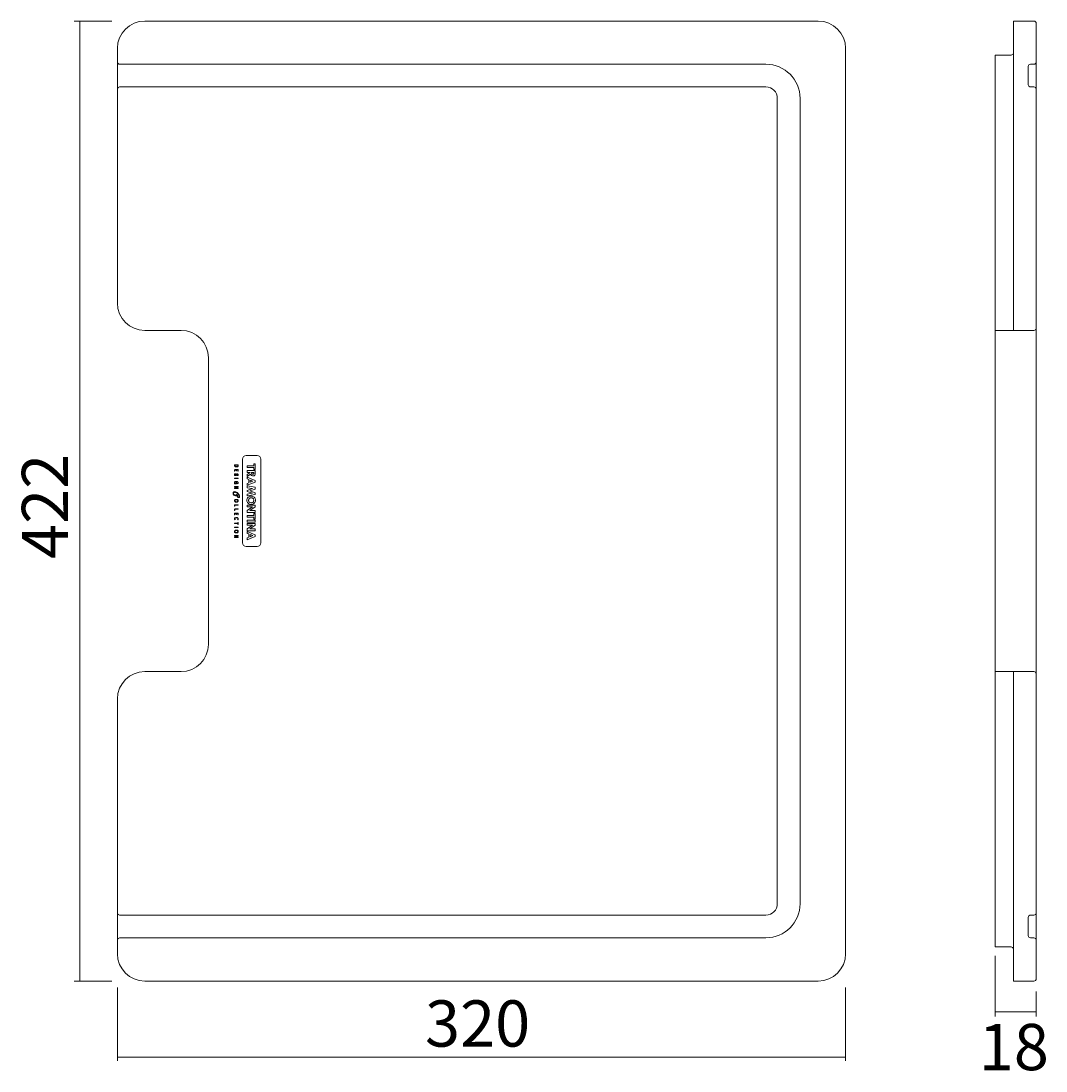
# Model space of a CAD drawing. Extents: x 95 to 501, y 124 to 719.
# Drawn here: x 107 to 294, y 133 to 325 of the extents above; entities that cross this region are included whole.
import ezdxf

# ---------------------------------------------------------------- set-up
doc = ezdxf.new("R2010")
doc.units = 0
doc.header["$MEASUREMENT"] = 0
doc.layers.add('1', color=7, linetype='Continuous', lineweight=0)

msp = doc.modelspace()

# ---------------------------------------------------------------- linework, layer by layer
at = {"layer": '1', "color": 7, "lineweight": 5}
for p, q in [((123.46, 324.71), (116.58, 324.71)), ((284.31, 154.4), (284.31, 143.34)), ((123.46, 149.83), (116.58, 149.83)), ((291.77, 147.91), (291.77, 143.34))]:
    msp.add_line(p, q, dxfattribs=at)
at = {"layer": '1', "color": 7, "lineweight": 9}
for p, q in [((117.59, 324.71), (117.59, 149.93)), ((252.08, 324.71), (129.42, 324.71)), ((287.63, 268.35), (287.63, 324.71)), ((287.63, 324.71), (291.36, 324.71)), ((291.77, 324.3), (291.77, 150.24)), ((124.44, 319.74), (124.44, 273.33)), ((257.06, 154.8), (257.06, 319.74)), ((284.31, 156.05), (284.31, 318.5)), ((284.31, 318.5), (287.21, 318.5)), ((124.86, 316.84), (242.55, 316.84)), ((290.32, 316.43), (290.32, 313.11)), ((291.36, 316.84), (290.74, 316.84)), ((242.55, 312.7), (124.86, 312.7)), ((290.74, 312.7), (291.36, 312.7)), ((244.62, 163.92), (244.62, 310.62)), ((248.77, 310.62), (248.77, 163.92)), ((129.42, 268.35), (136.05, 268.35)), ((284.31, 268.35), (291.36, 268.35)), ((141.02, 263.38), (141.02, 211.16)), ((147.24, 244.9), (147.24, 229.65)), ((149.89, 245.56), (147.9, 245.56)), ((150.55, 229.65), (150.55, 244.9)), ((145.78, 243.8), (145.78, 243.71)), ((145.78, 242.92), (145.78, 242.72)), ((145.84, 243.71), (145.84, 243.81)), ((145.84, 242.72), (145.84, 242.92)), ((146.37, 243.88), (145.87, 243.88)), ((145.87, 243.82), (146.37, 243.82)), ((146.35, 243), (145.87, 243)), ((145.87, 242.94), (146.08, 242.94)), ((146.08, 242.94), (146.08, 242.75)), ((146.14, 242.75), (146.14, 242.94)), ((146.14, 242.94), (146.35, 242.94)), ((146.38, 242.92), (146.38, 242.72)), ((146.4, 243.81), (146.4, 243.72)), ((146.44, 242.72), (146.44, 242.92)), ((146.46, 243.72), (146.46, 243.81)), ((148.06, 243.37), (148.06, 243.7)), ((148.06, 243.7), (149.29, 243.7)), ((149.29, 243.37), (148.06, 243.37)), ((149.29, 243.7), (149.29, 244.05)), ((149.29, 244.05), (149.56, 244.05)), ((149.29, 243.02), (149.29, 243.37)), ((149.56, 243.02), (149.29, 243.02)), ((149.56, 244.05), (149.56, 243.02)), ((145.78, 242.72), (145.84, 242.72)), ((145.78, 242.1), (145.78, 242.07)), ((145.78, 241.35), (145.78, 241.41)), ((145.78, 241.41), (146.44, 241.41)), ((146.44, 241.35), (145.78, 241.35)), ((145.84, 242.08), (145.84, 242.09)), ((146, 242.23), (145.96, 242.23)), ((145.96, 242.17), (146, 242.17)), ((146, 242.17), (146, 242.23)), ((146.08, 242.75), (146.14, 242.75)), ((146.14, 242.03), (146.17, 242.08)), ((146.23, 241.95), (146.23, 241.9)), ((146.27, 241.95), (146.23, 241.95)), ((146.23, 241.9), (146.27, 241.9)), ((146.38, 242.72), (146.44, 242.72)), ((146.38, 242.07), (146.38, 242.03)), ((146.44, 242.03), (146.44, 242.06)), ((146.44, 241.41), (146.44, 241.35)), ((148.06, 242.49), (148.06, 242.82)), ((148.06, 242.82), (149.56, 242.82)), ((148.06, 242.09), (148.63, 242.49)), ((148.63, 242.49), (148.06, 242.49)), ((148.69, 242.17), (148.06, 241.73)), ((148.06, 241.73), (148.06, 242.09)), ((148.06, 241.29), (148.06, 241.61)), ((148.06, 241.61), (149.56, 241.02)), ((148.36, 241.17), (148.06, 241.29)), ((148.36, 240.57), (148.36, 241.17)), ((148.63, 241.07), (148.63, 240.68)), ((149.13, 240.87), (148.63, 241.07)), ((148.89, 242.49), (148.89, 242.36)), ((149.29, 242.49), (148.89, 242.49)), ((149.29, 242.36), (149.29, 242.49)), ((149.56, 242.82), (149.56, 242.26)), ((149.56, 241.02), (149.56, 240.72)), ((145.77, 240.47), (145.77, 240.41)), ((145.81, 240.47), (145.77, 240.47)), ((145.77, 240.41), (146.04, 240.41)), ((145.78, 239.92), (145.78, 239.86)), ((146.38, 239.92), (145.78, 239.92)), ((145.78, 239.86), (146.36, 239.86)), ((146.36, 239.86), (145.83, 239.66)), ((145.85, 239.55), (146.45, 239.55)), ((145.87, 239.61), (146.4, 239.81)), ((146.45, 239.61), (145.87, 239.61)), ((146.04, 240.47), (145.9, 240.47)), ((146.07, 240.68), (146.07, 240.48)), ((146.13, 240.68), (146.07, 240.68)), ((146.13, 240.48), (146.13, 240.68)), ((146.3, 240.44), (146.34, 240.4)), ((146.45, 239.55), (146.45, 239.61)), ((149.56, 240.72), (148.06, 240.14)), ((148.06, 240.45), (148.36, 240.57)), ((148.06, 240.14), (148.06, 240.45)), ((148.07, 239.69), (148.07, 240.01)), ((148.07, 240.01), (149.56, 239.77)), ((149.03, 239.53), (148.07, 239.69)), ((148.07, 239.21), (149.03, 239.53)), ((148.07, 239.02), (148.07, 239.21)), ((149.56, 239.44), (148.59, 239.11)), ((148.59, 239.11), (149.56, 238.78)), ((148.63, 240.68), (149.13, 240.87)), ((149.56, 239.77), (149.56, 239.44)), ((146.12, 238.45), (146.07, 238.44)), ((146.07, 238.44), (146.07, 238.43)), ((146.12, 238.43), (146.12, 238.45)), ((146.46, 238.33), (146.46, 238.38)), ((149.03, 238.69), (148.07, 239.02)), ((148.07, 238.53), (149.03, 238.69)), ((148.07, 238.21), (148.07, 238.53)), ((149.56, 238.46), (148.07, 238.21)), ((149.56, 238.78), (149.56, 238.46)), ((145.78, 236.5), (145.78, 236.31)), ((145.78, 236.31), (145.84, 236.31)), ((145.78, 235.74), (145.78, 235.54)), ((145.78, 235.54), (145.84, 235.54)), ((145.84, 236.31), (145.84, 236.5)), ((145.84, 235.54), (145.84, 235.74)), ((146.45, 236.58), (145.87, 236.58)), ((145.87, 236.52), (146.45, 236.52)), ((146.45, 235.82), (145.87, 235.82)), ((145.87, 235.76), (146.45, 235.76)), ((146.45, 236.52), (146.45, 236.58)), ((146.45, 235.76), (146.45, 235.82)), ((148.06, 236.19), (148.06, 236.51)), ((148.06, 236.51), (149.56, 236.51)), ((148.06, 235.52), (149.06, 236.19)), ((149.06, 236.19), (148.06, 236.19)), ((148.06, 235.2), (148.06, 235.52)), ((149.56, 236.19), (148.57, 235.52)), ((148.57, 235.52), (149.56, 235.52)), ((149.56, 236.51), (149.56, 236.19)), ((149.56, 235.52), (149.56, 235.2)), ((145.78, 234.98), (145.78, 234.78)), ((145.78, 234.78), (145.84, 234.78)), ((145.84, 234.78), (145.84, 234.98)), ((146.36, 235.05), (145.87, 235.05)), ((145.87, 234.99), (146.08, 234.99)), ((145.87, 233.84), (145.91, 233.89)), ((146.08, 234.99), (146.08, 234.81)), ((146.08, 234.81), (146.15, 234.81)), ((146.15, 234.81), (146.15, 234.99)), ((146.15, 234.99), (146.36, 234.99)), ((146.32, 233.89), (146.36, 233.84)), ((146.38, 234.98), (146.38, 234.78)), ((146.38, 234.78), (146.45, 234.78)), ((146.45, 234.78), (146.45, 234.98)), ((149.56, 235.2), (148.06, 235.2)), ((148.06, 234.31), (148.06, 234.64)), ((148.06, 234.64), (149.29, 234.64)), ((149.29, 234.31), (148.06, 234.31)), ((148.06, 233.43), (148.06, 233.76)), ((148.06, 233.76), (149.56, 233.76)), ((149.56, 233.43), (148.06, 233.43)), ((149.29, 234.64), (149.29, 234.99)), ((149.29, 234.99), (149.56, 234.99)), ((149.29, 233.96), (149.29, 234.31)), ((149.56, 233.96), (149.29, 233.96)), ((149.56, 234.99), (149.56, 233.96)), ((149.56, 233.76), (149.56, 233.43)), ((145.78, 233.15), (145.78, 233.21)), ((145.78, 233.21), (146.38, 233.21)), ((146.38, 233.15), (145.78, 233.15)), ((145.78, 232.46), (145.78, 232.52)), ((145.78, 232.52), (146.45, 232.52)), ((146.45, 232.46), (145.78, 232.46)), ((146.38, 233.21), (146.38, 233.35)), ((146.38, 233.35), (146.45, 233.35)), ((146.38, 233.01), (146.38, 233.15)), ((146.45, 233.01), (146.38, 233.01)), ((146.45, 233.35), (146.45, 233.01)), ((146.45, 232.52), (146.45, 232.46)), ((148.06, 232.86), (148.06, 233.18)), ((148.06, 233.18), (149.56, 233.18)), ((148.06, 232.19), (149.06, 232.86)), ((149.06, 232.86), (148.06, 232.86)), ((148.06, 231.87), (148.06, 232.19)), ((149.56, 231.87), (148.06, 231.87)), ((148.06, 231.38), (148.06, 231.7)), ((148.06, 231.7), (149.56, 231.12)), ((149.56, 232.86), (148.57, 232.19)), ((148.57, 232.19), (149.56, 232.19)), ((149.56, 233.18), (149.56, 232.86)), ((149.56, 232.19), (149.56, 231.87)), ((145.78, 230.98), (145.78, 230.92)), ((146.38, 230.98), (145.78, 230.98)), ((145.78, 230.92), (146.36, 230.93)), ((146.36, 230.93), (145.83, 230.73)), ((145.85, 230.62), (146.45, 230.62)), ((145.87, 230.68), (146.4, 230.87)), ((146.45, 230.68), (145.87, 230.68)), ((146.45, 230.62), (146.45, 230.68)), ((148.36, 231.27), (148.06, 231.38)), ((149.56, 230.81), (148.06, 230.23)), ((148.06, 230.55), (148.36, 230.66)), ((148.06, 230.23), (148.06, 230.55)), ((148.36, 230.66), (148.36, 231.27)), ((148.63, 231.16), (148.63, 230.77)), ((149.13, 230.97), (148.63, 231.16)), ((148.63, 230.77), (149.13, 230.97)), ((149.56, 231.12), (149.56, 230.81)), ((147.9, 228.98), (149.89, 228.98)), ((136.05, 206.19), (129.42, 206.19)), ((284.31, 206.19), (291.36, 206.19)), ((287.63, 149.83), (287.63, 206.19)), ((124.44, 201.22), (124.44, 154.8)), ((124.86, 161.85), (242.55, 161.85)), ((290.32, 161.43), (290.32, 158.12)), ((291.36, 161.85), (290.74, 161.85)), ((242.55, 157.7), (124.86, 157.7)), ((290.74, 157.7), (291.36, 157.7)), ((284.31, 156.05), (287.21, 156.05)), ((129.42, 149.83), (252.08, 149.83)), ((287.63, 149.83), (291.36, 149.83)), ((124.44, 148.64), (124.44, 135.29)), ((257.06, 148.64), (257.06, 135.29)), ((291.72, 144.2), (284.43, 144.2)), ((256.98, 135.99), (124.48, 135.99))]:
    msp.add_line(p, q, dxfattribs=at)
for points in [[(129.42, 324.71), (126.67, 324.71), (124.44, 322.49), (124.44, 319.74)], [(257.06, 319.74), (257.06, 322.49), (254.83, 324.71), (252.08, 324.71)], [(291.77, 324.3), (291.77, 324.53), (291.59, 324.71), (291.36, 324.71)], [(287.21, 318.5), (287.41, 318.5), (287.58, 318.64), (287.62, 318.83)], [(124.44, 317.25), (124.44, 317.03), (124.63, 316.84), (124.86, 316.84)], [(248.77, 310.62), (248.77, 314.06), (245.98, 316.84), (242.55, 316.84)], [(290.74, 316.84), (290.51, 316.84), (290.32, 316.65), (290.32, 316.43)], [(291.36, 316.84), (291.59, 316.84), (291.77, 317.03), (291.77, 317.25)], [(124.86, 312.7), (124.63, 312.7), (124.44, 312.51), (124.44, 312.28)], [(244.62, 310.62), (244.62, 311.77), (243.7, 312.7), (242.55, 312.7)], [(290.32, 313.11), (290.32, 312.88), (290.51, 312.7), (290.74, 312.7)], [(291.77, 312.28), (291.77, 312.51), (291.59, 312.7), (291.36, 312.7)], [(124.44, 273.33), (124.44, 270.58), (126.67, 268.35), (129.42, 268.35)], [(141.02, 263.38), (141.02, 266.13), (138.79, 268.35), (136.05, 268.35)], [(291.36, 268.35), (291.59, 268.35), (291.77, 268.54), (291.77, 268.77)], [(145.84, 243.81), (145.85, 243.81), (145.86, 243.82), (145.87, 243.82)], [(145.93, 243.58), (145.89, 243.6), (145.84, 243.66), (145.84, 243.71)], [(145.84, 242.92), (145.84, 242.93), (145.86, 242.94), (145.87, 242.94)], [(146.35, 243.54), (146.41, 243.58), (146.46, 243.65), (146.46, 243.72)], [(146.35, 242.94), (146.36, 242.94), (146.38, 242.93), (146.38, 242.92)], [(146.37, 243.82), (146.38, 243.82), (146.39, 243.82), (146.4, 243.81)], [(146.09, 241.94), (146.11, 241.97), (146.13, 242), (146.14, 242.03)], [(145.76, 240.59), (145.77, 240.55), (145.78, 240.5), (145.81, 240.47)], [(146.07, 240.48), (146.06, 240.47), (146.05, 240.47), (146.04, 240.47)], [(146.34, 240.4), (146.4, 240.44), (146.46, 240.52), (146.46, 240.59)], [(146.46, 238.38), (146.44, 238.38), (146.42, 238.38), (146.4, 238.38)], [(146.4, 238.33), (146.42, 238.33), (146.44, 238.33), (146.46, 238.33)], [(145.84, 236.5), (145.85, 236.51), (145.86, 236.52), (145.87, 236.52)], [(145.84, 235.74), (145.85, 235.75), (145.86, 235.76), (145.87, 235.76)], [(145.84, 234.98), (145.85, 234.99), (145.86, 234.99), (145.87, 234.99)], [(146.36, 234.99), (146.37, 234.99), (146.38, 234.99), (146.38, 234.98)], [(146.36, 233.84), (146.41, 233.88), (146.46, 233.96), (146.46, 234.03)], [(150.36, 229.18), (150.48, 229.3), (150.55, 229.48), (150.55, 229.65)], [(149.89, 228.98), (150.06, 228.98), (150.24, 229.06), (150.36, 229.18)], [(136.05, 206.19), (138.79, 206.19), (141.02, 208.42), (141.02, 211.16)], [(129.42, 206.19), (126.67, 206.19), (124.44, 203.96), (124.44, 201.22)], [(291.77, 205.78), (291.77, 206.01), (291.59, 206.19), (291.36, 206.19)], [(242.55, 157.7), (245.98, 157.7), (248.77, 160.49), (248.77, 163.92)], [(242.55, 161.85), (243.7, 161.85), (244.62, 162.78), (244.62, 163.92)], [(124.44, 162.26), (124.44, 162.03), (124.63, 161.85), (124.86, 161.85)], [(290.74, 161.85), (290.51, 161.85), (290.32, 161.66), (290.32, 161.43)], [(291.36, 161.85), (291.59, 161.85), (291.77, 162.03), (291.77, 162.26)], [(124.86, 157.7), (124.63, 157.7), (124.44, 157.52), (124.44, 157.29)], [(290.32, 158.12), (290.32, 157.89), (290.51, 157.7), (290.74, 157.7)], [(291.77, 157.29), (291.77, 157.52), (291.59, 157.7), (291.36, 157.7)], [(287.62, 155.71), (287.58, 155.91), (287.41, 156.05), (287.21, 156.05)], [(124.44, 154.8), (124.44, 152.06), (126.67, 149.83), (129.42, 149.83)], [(252.08, 149.83), (254.83, 149.83), (257.06, 152.06), (257.06, 154.8)], [(291.36, 149.83), (291.59, 149.83), (291.77, 150.02), (291.77, 150.24)]]:
    msp.add_open_spline(points, degree=3, dxfattribs=at)
for points, knots in [([(147.9, 245.56), (147.53, 245.56), (147.24, 245.26), (147.24, 244.9), (147.24, 244.9), (147.24, 244.9), (147.24, 244.9)], [0, 0, 0, 0, 1, 1, 1, 2, 2, 2, 2]), ([(150.55, 244.9), (150.55, 245.26), (150.25, 245.56), (149.89, 245.56), (149.89, 245.56), (149.89, 245.56), (149.89, 245.56)], [0, 0, 0, 0, 1, 1, 1, 2, 2, 2, 2]), ([(145.87, 243.88), (145.84, 243.88), (145.82, 243.87), (145.8, 243.85), (145.79, 243.84), (145.78, 243.82), (145.78, 243.8)], [0, 0, 0, 0, 1, 1, 1, 2, 2, 2, 2]), ([(145.78, 243.71), (145.78, 243.64), (145.83, 243.57), (145.9, 243.53), (145.93, 243.51), (145.96, 243.5), (146, 243.5), (146.04, 243.49), (146.08, 243.49), (146.12, 243.49), (146.16, 243.49), (146.2, 243.49), (146.25, 243.5), (146.28, 243.51), (146.32, 243.52), (146.35, 243.54)], [0, 0, 0, 0, 1, 1, 1, 2, 2, 2, 3, 3, 3, 4, 4, 4, 5, 5, 5, 5]), ([(145.87, 243), (145.85, 243), (145.82, 242.99), (145.81, 242.98), (145.79, 242.96), (145.78, 242.94), (145.78, 242.92)], [0, 0, 0, 0, 1, 1, 1, 2, 2, 2, 2]), ([(146.4, 243.72), (146.4, 243.67), (146.36, 243.62), (146.31, 243.59), (146.29, 243.58), (146.26, 243.57), (146.23, 243.56), (146.19, 243.55), (146.15, 243.55), (146.12, 243.55), (146.08, 243.55), (146.05, 243.55), (146.02, 243.56), (145.99, 243.56), (145.96, 243.57), (145.93, 243.58)], [0, 0, 0, 0, 1, 1, 1, 2, 2, 2, 3, 3, 3, 4, 4, 4, 5, 5, 5, 5]), ([(146.44, 242.92), (146.44, 242.94), (146.43, 242.96), (146.42, 242.98), (146.4, 242.99), (146.38, 243), (146.35, 243)], [0, 0, 0, 0, 1, 1, 1, 2, 2, 2, 2]), ([(146.46, 243.81), (146.46, 243.83), (146.45, 243.85), (146.43, 243.86), (146.41, 243.88), (146.39, 243.88), (146.37, 243.88)], [0, 0, 0, 0, 1, 1, 1, 2, 2, 2, 2]), ([(145.96, 242.23), (145.91, 242.23), (145.86, 242.22), (145.82, 242.2), (145.8, 242.17), (145.78, 242.13), (145.78, 242.1)], [0, 0, 0, 0, 1, 1, 1, 2, 2, 2, 2]), ([(145.78, 242.07), (145.78, 242.02), (145.79, 241.97), (145.82, 241.94), (145.86, 241.91), (145.91, 241.89), (145.96, 241.9), (146, 241.9), (146.05, 241.91), (146.09, 241.94)], [0, 0, 0, 0, 1, 1, 1, 2, 2, 2, 3, 3, 3, 3]), ([(146.44, 242.06), (146.44, 242.11), (146.43, 242.16), (146.4, 242.19), (146.39, 242.2), (146.37, 242.22), (146.36, 242.22), (146.33, 242.23), (146.31, 242.23), (146.29, 242.23), (146.26, 242.23), (146.24, 242.23), (146.22, 242.22), (146.2, 242.22), (146.18, 242.21), (146.16, 242.19), (146.14, 242.17), (146.13, 242.15), (146.12, 242.13), (146.11, 242.11), (146.09, 242.09), (146.08, 242.07), (146.07, 242.04), (146.06, 242.01), (146.04, 241.99), (146.03, 241.98), (146.01, 241.97), (146, 241.97), (145.98, 241.96), (145.97, 241.96), (145.95, 241.96), (145.93, 241.96), (145.91, 241.96), (145.89, 241.97), (145.88, 241.98), (145.87, 241.99), (145.86, 242), (145.85, 242.03), (145.84, 242.06), (145.84, 242.08)], [0, 0, 0, 0, 1, 1, 1, 2, 2, 2, 3, 3, 3, 4, 4, 4, 5, 5, 5, 6, 6, 6, 7, 7, 7, 8, 8, 8, 9, 9, 9, 10, 10, 10, 11, 11, 11, 12, 12, 12, 13, 13, 13, 13]), ([(145.84, 242.09), (145.84, 242.11), (145.85, 242.14), (145.87, 242.15), (145.89, 242.17), (145.93, 242.17), (145.96, 242.17)], [0, 0, 0, 0, 1, 1, 1, 2, 2, 2, 2]), ([(146.17, 242.08), (146.18, 242.1), (146.19, 242.13), (146.21, 242.15), (146.22, 242.15), (146.23, 242.16), (146.24, 242.17), (146.26, 242.17), (146.27, 242.17), (146.29, 242.17), (146.31, 242.17), (146.34, 242.17), (146.36, 242.15), (146.38, 242.13), (146.38, 242.1), (146.38, 242.07)], [0, 0, 0, 0, 1, 1, 1, 2, 2, 2, 3, 3, 3, 4, 4, 4, 5, 5, 5, 5]), ([(146.38, 242.03), (146.38, 242), (146.35, 241.97), (146.32, 241.96), (146.3, 241.95), (146.28, 241.95), (146.27, 241.95)], [0, 0, 0, 0, 1, 1, 1, 2, 2, 2, 2]), ([(146.27, 241.9), (146.31, 241.9), (146.36, 241.9), (146.4, 241.93), (146.43, 241.95), (146.44, 241.99), (146.44, 242.03)], [0, 0, 0, 0, 1, 1, 1, 2, 2, 2, 2]), ([(148.69, 242.17), (148.74, 241.94), (148.97, 241.78), (149.21, 241.83), (149.41, 241.87), (149.56, 242.05), (149.56, 242.26)], [0, 0, 0, 0, 1, 1, 1, 2, 2, 2, 2]), ([(148.89, 242.36), (148.89, 242.31), (148.91, 242.26), (148.94, 242.22), (148.95, 242.19), (148.98, 242.17), (149, 242.16), (149.03, 242.15), (149.06, 242.14), (149.09, 242.14), (149.11, 242.14), (149.13, 242.14), (149.15, 242.15)], [0, 0, 0, 0, 1, 1, 1, 2, 2, 2, 3, 3, 3, 4, 4, 4, 4]), ([(149.15, 242.15), (149.22, 242.16), (149.27, 242.22), (149.28, 242.29), (149.29, 242.31), (149.29, 242.34), (149.29, 242.36)], [0, 0, 0, 0, 1, 1, 1, 2, 2, 2, 2]), ([(146.46, 240.59), (146.46, 240.67), (146.41, 240.75), (146.34, 240.79), (146.27, 240.84), (146.19, 240.86), (146.11, 240.85), (146.03, 240.85), (145.95, 240.84), (145.88, 240.8), (145.85, 240.77), (145.81, 240.74), (145.79, 240.71), (145.77, 240.67), (145.76, 240.63), (145.76, 240.59)], [0, 0, 0, 0, 1, 1, 1, 2, 2, 2, 3, 3, 3, 4, 4, 4, 5, 5, 5, 5]), ([(145.83, 239.66), (145.82, 239.66), (145.8, 239.65), (145.79, 239.64), (145.78, 239.63), (145.78, 239.62), (145.78, 239.61), (145.78, 239.59), (145.79, 239.58), (145.8, 239.57), (145.81, 239.55), (145.83, 239.55), (145.85, 239.55)], [0, 0, 0, 0, 1, 1, 1, 2, 2, 2, 3, 3, 3, 4, 4, 4, 4]), ([(145.9, 240.47), (145.86, 240.5), (145.84, 240.54), (145.83, 240.59), (145.83, 240.62), (145.84, 240.65), (145.86, 240.68), (145.87, 240.71), (145.9, 240.73), (145.92, 240.75), (145.98, 240.78), (146.05, 240.79), (146.11, 240.79), (146.18, 240.79), (146.24, 240.78), (146.3, 240.75), (146.31, 240.74), (146.32, 240.73), (146.33, 240.72)], [0, 0, 0, 0, 1, 1, 1, 2, 2, 2, 3, 3, 3, 4, 4, 4, 5, 5, 5, 6, 6, 6, 6]), ([(146.04, 240.41), (146.06, 240.41), (146.09, 240.41), (146.1, 240.42), (146.12, 240.44), (146.13, 240.46), (146.13, 240.48)], [0, 0, 0, 0, 1, 1, 1, 2, 2, 2, 2]), ([(146.33, 240.72), (146.35, 240.71), (146.36, 240.69), (146.37, 240.68), (146.38, 240.65), (146.39, 240.62), (146.39, 240.59), (146.39, 240.56), (146.38, 240.53), (146.36, 240.51), (146.35, 240.48), (146.32, 240.46), (146.3, 240.44)], [0, 0, 0, 0, 1, 1, 1, 2, 2, 2, 3, 3, 3, 4, 4, 4, 4]), ([(146.4, 239.81), (146.41, 239.81), (146.43, 239.82), (146.44, 239.83), (146.45, 239.84), (146.45, 239.85), (146.45, 239.86), (146.45, 239.88), (146.44, 239.89), (146.43, 239.9), (146.42, 239.91), (146.4, 239.92), (146.38, 239.92)], [0, 0, 0, 0, 1, 1, 1, 2, 2, 2, 3, 3, 3, 4, 4, 4, 4]), ([(145.82, 238.99), (145.75, 238.99), (145.68, 238.97), (145.63, 238.92), (145.56, 238.87), (145.52, 238.77), (145.52, 238.68)], [0, 0, 0, 0, 1, 1, 1, 2, 2, 2, 2]), ([(145.52, 238.68), (145.52, 238.56), (145.57, 238.43), (145.67, 238.34), (145.74, 238.27), (145.83, 238.22), (145.93, 238.22)], [0, 0, 0, 0, 1, 1, 1, 2, 2, 2, 2]), ([(145.57, 238.68), (145.57, 238.73), (145.6, 238.78), (145.64, 238.82), (145.69, 238.85), (145.75, 238.86), (145.8, 238.86)], [0, 0, 0, 0, 1, 1, 1, 2, 2, 2, 2]), ([(145.95, 238.31), (145.81, 238.31), (145.67, 238.41), (145.61, 238.54), (145.58, 238.58), (145.57, 238.63), (145.57, 238.68)], [0, 0, 0, 0, 1, 1, 1, 2, 2, 2, 2]), ([(145.87, 237.5), (145.83, 237.48), (145.81, 237.45), (145.79, 237.42), (145.78, 237.39), (145.77, 237.35), (145.77, 237.32), (145.77, 237.25), (145.8, 237.19), (145.86, 237.14), (145.89, 237.12), (145.93, 237.1), (145.97, 237.09), (146.01, 237.07), (146.06, 237.07), (146.11, 237.07), (146.16, 237.07), (146.21, 237.07), (146.25, 237.08), (146.29, 237.09), (146.33, 237.11), (146.36, 237.13)], [0, 0, 0, 0, 1, 1, 1, 2, 2, 2, 3, 3, 3, 4, 4, 4, 5, 5, 5, 6, 6, 6, 7, 7, 7, 7]), ([(145.8, 238.86), (146.02, 238.86), (146.22, 238.74), (146.39, 238.58), (146.53, 238.44), (146.65, 238.28), (146.65, 238.09)], [0, 0, 0, 0, 1, 1, 1, 2, 2, 2, 2]), ([(146.7, 238.1), (146.7, 238.31), (146.57, 238.51), (146.42, 238.67), (146.25, 238.85), (146.05, 238.99), (145.82, 238.99)], [0, 0, 0, 0, 1, 1, 1, 2, 2, 2, 2]), ([(145.92, 237.17), (145.89, 237.19), (145.87, 237.21), (145.86, 237.24), (145.84, 237.26), (145.84, 237.29), (145.84, 237.32), (145.84, 237.34), (145.84, 237.37), (145.86, 237.39), (145.87, 237.42), (145.89, 237.44), (145.91, 237.46), (145.94, 237.47), (145.96, 237.48), (145.99, 237.49), (146.01, 237.5), (146.03, 237.5), (146.05, 237.5), (146.07, 237.5), (146.09, 237.5), (146.11, 237.5), (146.14, 237.5), (146.16, 237.5), (146.18, 237.5), (146.2, 237.5), (146.22, 237.5), (146.23, 237.49), (146.27, 237.48), (146.29, 237.47), (146.31, 237.46)], [0, 0, 0, 0, 1, 1, 1, 2, 2, 2, 3, 3, 3, 4, 4, 4, 5, 5, 5, 6, 6, 6, 7, 7, 7, 8, 8, 8, 9, 9, 9, 10, 10, 10, 10]), ([(146.36, 237.13), (146.39, 237.15), (146.42, 237.18), (146.43, 237.21), (146.45, 237.24), (146.46, 237.28), (146.46, 237.32), (146.46, 237.35), (146.45, 237.39), (146.43, 237.42), (146.42, 237.45), (146.39, 237.48), (146.36, 237.51), (146.33, 237.52), (146.29, 237.54), (146.25, 237.55), (146.23, 237.55), (146.21, 237.56), (146.19, 237.56), (146.17, 237.56), (146.14, 237.56), (146.11, 237.56), (146.09, 237.56), (146.06, 237.56), (146.04, 237.56), (146.01, 237.56), (145.99, 237.55), (145.97, 237.55), (145.93, 237.54), (145.9, 237.52), (145.87, 237.51), (145.87, 237.5), (145.87, 237.5), (145.87, 237.5)], [0, 0, 0, 0, 1, 1, 1, 2, 2, 2, 3, 3, 3, 4, 4, 4, 5, 5, 5, 6, 6, 6, 7, 7, 7, 8, 8, 8, 9, 9, 9, 10, 10, 10, 11, 11, 11, 11]), ([(146.31, 237.46), (146.31, 237.46), (146.31, 237.46), (146.31, 237.46), (146.34, 237.44), (146.36, 237.42), (146.37, 237.39), (146.39, 237.37), (146.39, 237.34), (146.39, 237.32), (146.39, 237.29), (146.39, 237.26), (146.37, 237.24), (146.36, 237.21), (146.34, 237.19), (146.31, 237.17), (146.29, 237.16), (146.27, 237.15), (146.23, 237.14), (146.22, 237.14), (146.2, 237.14), (146.18, 237.13), (146.16, 237.13), (146.14, 237.13), (146.11, 237.13), (146.09, 237.13), (146.07, 237.13), (146.05, 237.13), (146.03, 237.14), (146.01, 237.14), (145.99, 237.14), (145.96, 237.15), (145.94, 237.16), (145.92, 237.17)], [0, 0, 0, 0, 1, 1, 1, 2, 2, 2, 3, 3, 3, 4, 4, 4, 5, 5, 5, 6, 6, 6, 7, 7, 7, 8, 8, 8, 9, 9, 9, 10, 10, 10, 11, 11, 11, 11]), ([(145.93, 238.22), (145.98, 238.22), (146.04, 238.24), (146.07, 238.27), (146.11, 238.31), (146.12, 238.38), (146.12, 238.43)], [0, 0, 0, 0, 1, 1, 1, 2, 2, 2, 2]), ([(146.07, 238.43), (146.07, 238.4), (146.06, 238.36), (146.04, 238.34), (146.02, 238.32), (145.98, 238.31), (145.95, 238.31)], [0, 0, 0, 0, 1, 1, 1, 2, 2, 2, 2]), ([(146.4, 238.38), (146.36, 238.38), (146.31, 238.36), (146.29, 238.33), (146.26, 238.29), (146.25, 238.25), (146.25, 238.21), (146.25, 238.17), (146.26, 238.13), (146.27, 238.09), (146.29, 238.06), (146.31, 238.02), (146.33, 237.99), (146.35, 237.96), (146.38, 237.94), (146.42, 237.92), (146.45, 237.9), (146.49, 237.89), (146.53, 237.89), (146.53, 237.89), (146.54, 237.89), (146.54, 237.89)], [0, 0, 0, 0, 1, 1, 1, 2, 2, 2, 3, 3, 3, 4, 4, 4, 5, 5, 5, 6, 6, 6, 7, 7, 7, 7]), ([(146.3, 238.22), (146.3, 238.25), (146.31, 238.27), (146.33, 238.29), (146.34, 238.32), (146.37, 238.33), (146.4, 238.33)], [0, 0, 0, 0, 1, 1, 1, 2, 2, 2, 2]), ([(146.65, 238.09), (146.65, 238.06), (146.65, 238.03), (146.63, 238.01), (146.63, 238), (146.62, 237.99), (146.6, 237.98), (146.59, 237.98), (146.57, 237.98), (146.56, 237.98), (146.52, 237.98), (146.49, 237.98), (146.46, 238), (146.43, 238.01), (146.4, 238.03), (146.38, 238.05), (146.34, 238.1), (146.31, 238.15), (146.3, 238.21), (146.3, 238.21), (146.3, 238.22), (146.3, 238.22)], [0, 0, 0, 0, 1, 1, 1, 2, 2, 2, 3, 3, 3, 4, 4, 4, 5, 5, 5, 6, 6, 6, 7, 7, 7, 7]), ([(146.54, 237.89), (146.56, 237.89), (146.58, 237.9), (146.6, 237.9), (146.62, 237.91), (146.64, 237.93), (146.66, 237.94), (146.69, 237.99), (146.7, 238.05), (146.7, 238.1)], [0, 0, 0, 0, 1, 1, 1, 2, 2, 2, 3, 3, 3, 3]), ([(148.51, 236.7), (148.42, 236.73), (148.33, 236.79), (148.26, 236.86), (148.19, 236.93), (148.13, 237.02), (148.09, 237.11), (148.05, 237.2), (148.03, 237.3), (148.03, 237.4), (148.03, 237.5), (148.05, 237.61), (148.09, 237.7), (148.13, 237.79), (148.19, 237.88), (148.26, 237.95), (148.33, 238.02), (148.42, 238.07), (148.51, 238.11), (148.61, 238.15), (148.71, 238.17), (148.81, 238.17), (148.91, 238.17), (149.01, 238.15), (149.11, 238.11), (149.11, 238.11), (149.11, 238.11), (149.12, 238.11)], [0, 0, 0, 0, 1, 1, 1, 2, 2, 2, 3, 3, 3, 4, 4, 4, 5, 5, 5, 6, 6, 6, 7, 7, 7, 8, 8, 8, 9, 9, 9, 9]), ([(148.47, 237.73), (148.43, 237.69), (148.39, 237.64), (148.37, 237.58), (148.35, 237.53), (148.33, 237.47), (148.33, 237.41), (148.33, 237.35), (148.35, 237.28), (148.37, 237.23), (148.39, 237.17), (148.43, 237.12), (148.47, 237.08), (148.52, 237.04), (148.57, 237), (148.63, 236.98), (148.69, 236.95), (148.75, 236.94), (148.81, 236.94), (148.87, 236.94), (148.93, 236.95), (148.99, 236.98), (149.05, 237), (149.1, 237.04), (149.15, 237.08)], [0, 0, 0, 0, 1, 1, 1, 2, 2, 2, 3, 3, 3, 4, 4, 4, 5, 5, 5, 6, 6, 6, 7, 7, 7, 8, 8, 8, 8]), ([(149.15, 237.08), (149.19, 237.12), (149.23, 237.17), (149.25, 237.23), (149.27, 237.28), (149.29, 237.35), (149.29, 237.41), (149.29, 237.47), (149.27, 237.53), (149.25, 237.58), (149.23, 237.64), (149.19, 237.69), (149.15, 237.73), (149.1, 237.78), (149.05, 237.81), (148.99, 237.83), (148.93, 237.86), (148.87, 237.87), (148.81, 237.87), (148.75, 237.87), (148.69, 237.86), (148.63, 237.83), (148.57, 237.81), (148.52, 237.78), (148.47, 237.73), (148.47, 237.73), (148.47, 237.73), (148.47, 237.73)], [0, 0, 0, 0, 1, 1, 1, 2, 2, 2, 3, 3, 3, 4, 4, 4, 5, 5, 5, 6, 6, 6, 7, 7, 7, 8, 8, 8, 9, 9, 9, 9]), ([(149.12, 238.11), (149.21, 238.07), (149.29, 238.02), (149.36, 237.95), (149.43, 237.88), (149.49, 237.79), (149.53, 237.7), (149.57, 237.61), (149.59, 237.5), (149.59, 237.4), (149.59, 237.3), (149.57, 237.2), (149.53, 237.11), (149.49, 237.02), (149.43, 236.93), (149.36, 236.86), (149.29, 236.79), (149.2, 236.73), (149.11, 236.7), (149.01, 236.66), (148.91, 236.64), (148.81, 236.64), (148.71, 236.64), (148.61, 236.66), (148.51, 236.7)], [0, 0, 0, 0, 1, 1, 1, 2, 2, 2, 3, 3, 3, 4, 4, 4, 5, 5, 5, 6, 6, 6, 7, 7, 7, 8, 8, 8, 8]), ([(145.87, 236.58), (145.85, 236.58), (145.83, 236.57), (145.81, 236.56), (145.79, 236.55), (145.78, 236.52), (145.78, 236.5)], [0, 0, 0, 0, 1, 1, 1, 2, 2, 2, 2]), ([(145.87, 235.82), (145.85, 235.82), (145.83, 235.81), (145.81, 235.8), (145.79, 235.78), (145.78, 235.76), (145.78, 235.74)], [0, 0, 0, 0, 1, 1, 1, 2, 2, 2, 2]), ([(146.46, 234.03), (146.46, 234.1), (146.41, 234.18), (146.34, 234.23), (146.28, 234.28), (146.19, 234.29), (146.11, 234.29), (146.03, 234.29), (145.95, 234.27), (145.88, 234.23), (145.85, 234.21), (145.82, 234.18), (145.8, 234.14), (145.79, 234.13), (145.78, 234.11), (145.78, 234.09), (145.77, 234.07), (145.77, 234.05), (145.77, 234.03)], [0, 0, 0, 0, 1, 1, 1, 2, 2, 2, 3, 3, 3, 4, 4, 4, 5, 5, 5, 6, 6, 6, 6]), ([(145.77, 234.03), (145.77, 233.99), (145.78, 233.95), (145.8, 233.92), (145.81, 233.89), (145.84, 233.87), (145.87, 233.84)], [0, 0, 0, 0, 1, 1, 1, 2, 2, 2, 2]), ([(145.87, 235.05), (145.85, 235.05), (145.83, 235.05), (145.81, 235.03), (145.79, 235.02), (145.78, 235), (145.78, 234.98)], [0, 0, 0, 0, 1, 1, 1, 2, 2, 2, 2]), ([(145.91, 233.89), (145.89, 233.91), (145.87, 233.93), (145.86, 233.95), (145.84, 233.97), (145.84, 234), (145.84, 234.03), (145.84, 234.06), (145.84, 234.09), (145.86, 234.11), (145.87, 234.14), (145.9, 234.16), (145.93, 234.18), (145.98, 234.21), (146.05, 234.23), (146.11, 234.23), (146.18, 234.23), (146.25, 234.21), (146.3, 234.18), (146.31, 234.17), (146.32, 234.17), (146.33, 234.16)], [0, 0, 0, 0, 1, 1, 1, 2, 2, 2, 3, 3, 3, 4, 4, 4, 5, 5, 5, 6, 6, 6, 7, 7, 7, 7]), ([(146.33, 234.16), (146.35, 234.15), (146.36, 234.13), (146.37, 234.11), (146.39, 234.09), (146.39, 234.06), (146.39, 234.03), (146.39, 234), (146.39, 233.97), (146.37, 233.95), (146.36, 233.93), (146.34, 233.91), (146.32, 233.89)], [0, 0, 0, 0, 1, 1, 1, 2, 2, 2, 3, 3, 3, 4, 4, 4, 4]), ([(146.45, 234.98), (146.45, 235), (146.44, 235.02), (146.42, 235.03), (146.4, 235.05), (146.38, 235.05), (146.36, 235.05)], [0, 0, 0, 0, 1, 1, 1, 2, 2, 2, 2]), ([(145.87, 231.91), (145.83, 231.88), (145.81, 231.86), (145.79, 231.83), (145.78, 231.79), (145.77, 231.76), (145.77, 231.72), (145.77, 231.66), (145.8, 231.59), (145.86, 231.54), (145.89, 231.52), (145.93, 231.5), (145.97, 231.49), (146.01, 231.48), (146.06, 231.47), (146.11, 231.47), (146.16, 231.47), (146.21, 231.48), (146.25, 231.49), (146.29, 231.5), (146.33, 231.51), (146.36, 231.53)], [0, 0, 0, 0, 1, 1, 1, 2, 2, 2, 3, 3, 3, 4, 4, 4, 5, 5, 5, 6, 6, 6, 7, 7, 7, 7]), ([(145.92, 231.58), (145.89, 231.6), (145.87, 231.62), (145.86, 231.64), (145.84, 231.67), (145.84, 231.69), (145.84, 231.72), (145.84, 231.75), (145.84, 231.78), (145.86, 231.8), (145.87, 231.82), (145.89, 231.85), (145.91, 231.86), (145.94, 231.88), (145.96, 231.89), (145.99, 231.9), (146.01, 231.9), (146.03, 231.9), (146.05, 231.9), (146.07, 231.91), (146.09, 231.91), (146.11, 231.91), (146.14, 231.91), (146.16, 231.91), (146.18, 231.9), (146.2, 231.9), (146.22, 231.9), (146.23, 231.9), (146.27, 231.89), (146.29, 231.88), (146.31, 231.87)], [0, 0, 0, 0, 1, 1, 1, 2, 2, 2, 3, 3, 3, 4, 4, 4, 5, 5, 5, 6, 6, 6, 7, 7, 7, 8, 8, 8, 9, 9, 9, 10, 10, 10, 10]), ([(146.36, 231.53), (146.39, 231.56), (146.42, 231.58), (146.43, 231.62), (146.45, 231.65), (146.46, 231.68), (146.46, 231.72), (146.46, 231.76), (146.45, 231.79), (146.43, 231.83), (146.42, 231.86), (146.39, 231.89), (146.36, 231.91), (146.33, 231.93), (146.29, 231.94), (146.25, 231.95), (146.23, 231.96), (146.21, 231.96), (146.19, 231.97), (146.17, 231.97), (146.14, 231.97), (146.11, 231.97), (146.09, 231.97), (146.06, 231.97), (146.04, 231.97), (146.01, 231.96), (145.99, 231.96), (145.97, 231.95), (145.93, 231.94), (145.9, 231.93), (145.87, 231.91), (145.87, 231.91), (145.87, 231.91), (145.87, 231.91)], [0, 0, 0, 0, 1, 1, 1, 2, 2, 2, 3, 3, 3, 4, 4, 4, 5, 5, 5, 6, 6, 6, 7, 7, 7, 8, 8, 8, 9, 9, 9, 10, 10, 10, 11, 11, 11, 11]), ([(146.31, 231.87), (146.31, 231.87), (146.31, 231.87), (146.31, 231.86), (146.34, 231.85), (146.36, 231.82), (146.37, 231.8), (146.39, 231.78), (146.39, 231.75), (146.39, 231.72), (146.39, 231.69), (146.39, 231.67), (146.37, 231.64), (146.36, 231.62), (146.34, 231.6), (146.31, 231.58), (146.29, 231.57), (146.27, 231.55), (146.23, 231.55), (146.22, 231.54), (146.2, 231.54), (146.18, 231.54), (146.16, 231.54), (146.14, 231.54), (146.11, 231.54), (146.09, 231.54), (146.07, 231.54), (146.05, 231.54), (146.03, 231.54), (146.01, 231.54), (145.99, 231.55), (145.96, 231.55), (145.94, 231.57), (145.92, 231.58)], [0, 0, 0, 0, 1, 1, 1, 2, 2, 2, 3, 3, 3, 4, 4, 4, 5, 5, 5, 6, 6, 6, 7, 7, 7, 8, 8, 8, 9, 9, 9, 10, 10, 10, 11, 11, 11, 11]), ([(145.83, 230.73), (145.82, 230.73), (145.8, 230.72), (145.79, 230.71), (145.78, 230.7), (145.78, 230.69), (145.78, 230.68), (145.78, 230.66), (145.79, 230.64), (145.8, 230.63), (145.81, 230.62), (145.83, 230.62), (145.85, 230.62)], [0, 0, 0, 0, 1, 1, 1, 2, 2, 2, 3, 3, 3, 4, 4, 4, 4]), ([(146.4, 230.87), (146.41, 230.88), (146.43, 230.88), (146.44, 230.9), (146.45, 230.9), (146.45, 230.92), (146.45, 230.93), (146.45, 230.95), (146.44, 230.96), (146.43, 230.97), (146.42, 230.98), (146.4, 230.98), (146.38, 230.98)], [0, 0, 0, 0, 1, 1, 1, 2, 2, 2, 3, 3, 3, 4, 4, 4, 4]), ([(147.24, 229.65), (147.24, 229.28), (147.53, 228.98), (147.9, 228.98), (147.9, 228.98), (147.9, 228.98), (147.9, 228.98)], [0, 0, 0, 0, 1, 1, 1, 2, 2, 2, 2])]:
    msp.add_open_spline(points, degree=3, knots=knots, dxfattribs=at)

# ---------------------------------------------------------------- texts
at = {"layer": '1', "insert": (115.48, 226.71), "char_height": 0.2, "attachment_point": 7, "rotation": 90}
msp.add_mtext('\\C7;\\FTramontina SmCd Titulos|b0|i0|c1;\\H8.434987;\\W1.000000;422', dxfattribs=at)
at = {"layer": '1', "char_height": 0.2, "attachment_point": 7}
for s, insert in [('\\C7;\\FTramontina SmCd Titulos|b0|i0|c1;\\H8.434987;\\W1.000000;320', (180.46, 137.88)), ('\\C7;\\FTramontina SmCd Titulos|b0|i0|c1;\\H8.434987;\\W1.000000;18', (281.3, 133.59))]:
    msp.add_mtext(s, dxfattribs=dict(at, insert=insert))

doc.saveas('drawing.dxf')
